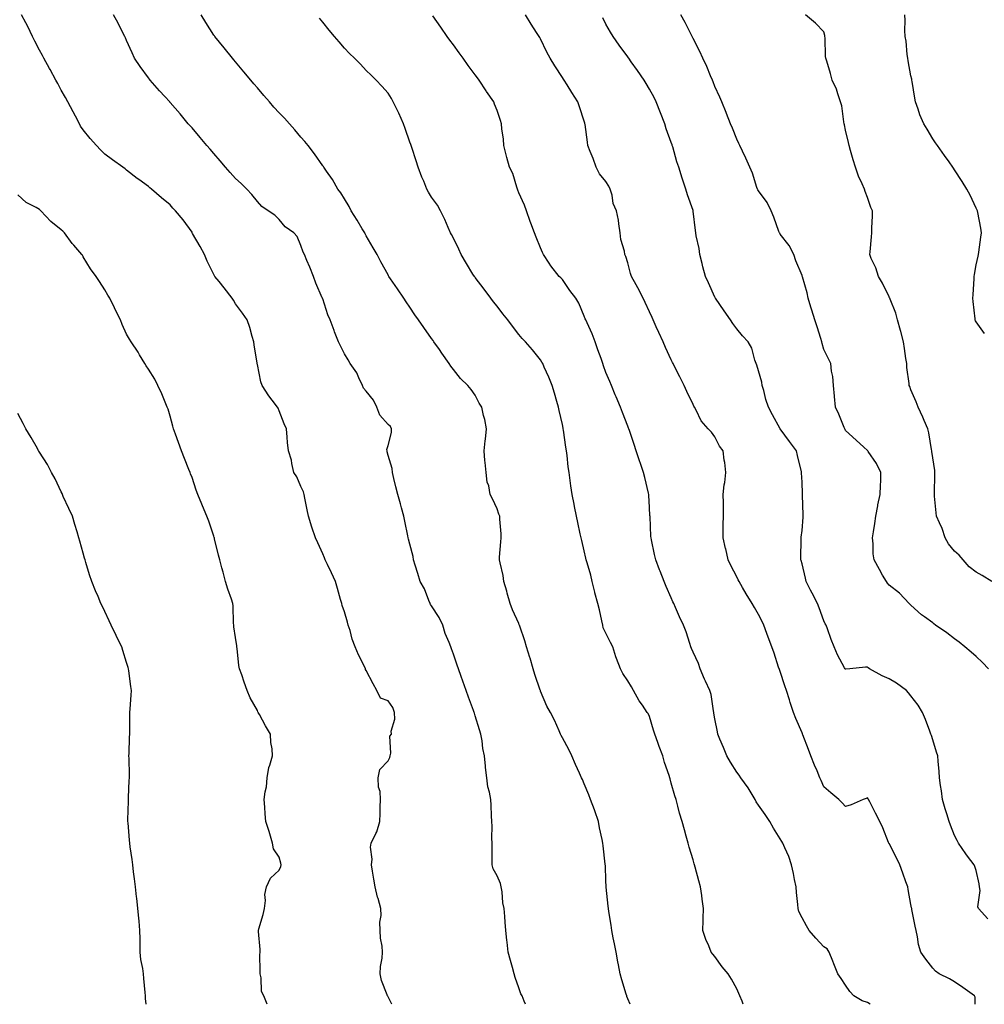
# Model space of a CAD drawing. Units: inches. Extents: x 913043 to 915683, y 7208138 to 7210778.
# Drawn here: x 914459 to 914902, y 7208138 to 7208590 of the extents above; entities that cross this region are included whole.
import ezdxf

# ---------------------------------------------------------------- set-up
doc = ezdxf.new("R2010")
doc.units = ezdxf.units.IN
doc.header["$MEASUREMENT"] = 0
doc.layers.add('Contour_91307208', color=7, linetype='Continuous', true_color=0x6f0feb)

msp = doc.modelspace()

# ---------------------------------------------------------------- linework, layer by layer
at = {"layer": 'Contour_91307208'}
for points in [[(914629.75, 7208138, 3241), (914628.05, 7208141.45, 3241), (914627.89, 7208141.76, 3241), (914627.8, 7208141.92, 3241), (914627.7, 7208142.27, 3241), (914625.04, 7208148.91, 3241), (914624.45, 7208151.92, 3241), (914624.64, 7208155.34, 3241), (914625.29, 7208159.17, 3241), (914625.48, 7208161.92, 3241), (914625.31, 7208164.65, 3241), (914624.52, 7208168.38, 3241), (914624.37, 7208171.92, 3241), (914624.25, 7208175.71, 3241), (914624.92, 7208178.8, 3241), (914624.76, 7208181.92, 3241), (914623.46, 7208186.51, 3241), (914623.25, 7208187.12, 3241), (914622.08, 7208191.92, 3241), (914621.51, 7208195.38, 3241), (914620.94, 7208199.03, 3241), (914620.47, 7208201.92, 3241), (914620.7, 7208204.58, 3241), (914619.93, 7208210.03, 3241), (914620.22, 7208211.92, 3241), (914622.44, 7208216.31, 3241), (914622.92, 7208217.04, 3241), (914624.21, 7208221.92, 3241), (914624.37, 7208225.59, 3241), (914624.49, 7208228.37, 3241), (914624.64, 7208231.92, 3241), (914624.38, 7208235.59, 3241), (914623.71, 7208237.58, 3241), (914623.55, 7208241.92, 3241), (914624.27, 7208245.69, 3241), (914628.05, 7208249.73, 3241), (914628.83, 7208251.14, 3241), (914628.99, 7208251.92, 3241), (914629.36, 7208253.23, 3241), (914628.92, 7208261.04, 3241), (914629.6, 7208261.92, 3241), (914629.45, 7208263.33, 3241), (914631.21, 7208268.76, 3241), (914631.06, 7208271.92, 3241), (914630.3, 7208274.17, 3241), (914628.05, 7208277.27, 3241), (914624.59, 7208278.46, 3241), (914622.95, 7208281.92, 3241), (914621.17, 7208285.05, 3241), (914618.05, 7208291.1, 3241), (914617.75, 7208291.61, 3241), (914617.67, 7208291.92, 3241), (914617.33, 7208292.64, 3241), (914614.5, 7208298.37, 3241), (914612.87, 7208301.92, 3241), (914611.6, 7208305.47, 3241), (914610.57, 7208309.4, 3241), (914609.79, 7208311.92, 3241), (914609.45, 7208313.33, 3241), (914608.05, 7208317.97, 3241), (914607.04, 7208320.9, 3241), (914606.78, 7208321.92, 3241), (914606.27, 7208323.7, 3241), (914604.88, 7208328.74, 3241), (914603.98, 7208331.92, 3241), (914602.02, 7208335.88, 3241), (914600.26, 7208339.71, 3241), (914599.22, 7208341.92, 3241), (914598.87, 7208342.74, 3241), (914598.05, 7208344.58, 3241), (914595.85, 7208349.71, 3241), (914594.76, 7208351.92, 3241), (914593.04, 7208356.9, 3241), (914593.03, 7208356.94, 3241), (914591.48, 7208361.92, 3241), (914590.95, 7208364.81, 3241), (914589.85, 7208370.12, 3241), (914589.51, 7208371.92, 3241), (914589.16, 7208373.03, 3241), (914588.05, 7208375.59, 3241), (914586.14, 7208380.01, 3241), (914584.86, 7208381.92, 3241), (914583.86, 7208386.12, 3241), (914583.65, 7208387.53, 3241), (914582.31, 7208391.92, 3241), (914581.83, 7208395.69, 3241), (914581.78, 7208398.19, 3241), (914581.39, 7208401.92, 3241), (914580.32, 7208404.19, 3241), (914578.05, 7208410.24, 3241), (914577.57, 7208411.43, 3241), (914577.3, 7208411.92, 3241), (914574.9, 7208415.08, 3241), (914573.27, 7208417.13, 3241), (914570.28, 7208421.92, 3241), (914569.69, 7208423.56, 3241), (914568.05, 7208431.51, 3241), (914567.98, 7208431.84, 3241), (914567.96, 7208431.92, 3241), (914567.94, 7208432.04, 3241), (914566.62, 7208440.49, 3241), (914566.37, 7208441.92, 3241), (914565.61, 7208444.36, 3241), (914564.65, 7208448.52, 3241), (914563.35, 7208451.92, 3241), (914561.17, 7208455.05, 3241), (914558.05, 7208459.38, 3241), (914557.09, 7208460.96, 3241), (914556.44, 7208461.92, 3241), (914552.74, 7208466.61, 3241), (914550.46, 7208469.52, 3241), (914548.56, 7208471.92, 3241), (914548.35, 7208472.21, 3241), (914548.05, 7208472.76, 3241), (914545.01, 7208478.87, 3241), (914543.84, 7208481.92, 3241), (914541.81, 7208485.67, 3241), (914538.34, 7208491.63, 3241), (914538.18, 7208491.92, 3241), (914538.12, 7208492, 3241), (914538.05, 7208492.12, 3241), (914533.92, 7208497.8, 3241), (914530.55, 7208501.92, 3241), (914529.32, 7208503.19, 3241), (914528.05, 7208504.69, 3241), (914524.01, 7208507.88, 3241), (914519.52, 7208511.92, 3241), (914518.69, 7208512.56, 3241), (914518.05, 7208513.15, 3241), (914513.7, 7208516.28, 3241), (914512.94, 7208516.8, 3241), (914508.05, 7208520.59, 3241), (914507.31, 7208521.18, 3241), (914506.33, 7208521.92, 3241), (914501.5, 7208525.36, 3241), (914498.05, 7208527.99, 3241), (914496.01, 7208529.89, 3241), (914494.18, 7208531.92, 3241), (914491.27, 7208535.14, 3241), (914488.05, 7208539.09, 3241), (914486.94, 7208540.81, 3241), (914486.4, 7208541.92, 3241), (914484.57, 7208545.4, 3241), (914483.53, 7208547.41, 3241), (914481.08, 7208551.92, 3241), (914480.03, 7208553.91, 3241), (914478.05, 7208557.37, 3241), (914476.52, 7208560.4, 3241), (914475.53, 7208561.92, 3241), (914472.95, 7208566.82, 3241), (914472.66, 7208567.31, 3241), (914470.08, 7208571.92, 3241), (914469.39, 7208573.25, 3241), (914468.05, 7208575.69, 3241), (914465.96, 7208579.83, 3241), (914464.87, 7208581.92, 3241), (914462.64, 7208586.51, 3241), (914461.74, 7208588.23, 3241), (914459.84, 7208591.92, 3241)], [(914691.11, 7208138, 3240), (914690.51, 7208139.46, 3240), (914689.53, 7208141.92, 3240), (914688.99, 7208142.86, 3240), (914688.05, 7208145.59, 3240), (914686.45, 7208150.32, 3240), (914685.96, 7208151.92, 3240), (914685.14, 7208154.83, 3240), (914684.17, 7208158.03, 3240), (914683.14, 7208161.92, 3240), (914682.68, 7208166.55, 3240), (914682.61, 7208167.37, 3240), (914682.16, 7208171.92, 3240), (914681.83, 7208175.71, 3240), (914681.63, 7208178.35, 3240), (914681.33, 7208181.92, 3240), (914680.7, 7208184.58, 3240), (914680.37, 7208189.6, 3240), (914679.95, 7208191.92, 3240), (914679.62, 7208193.48, 3240), (914678.05, 7208196.9, 3240), (914676.29, 7208200.16, 3240), (914675.88, 7208201.92, 3240), (914675.83, 7208204.13, 3240), (914675.87, 7208209.73, 3240), (914675.82, 7208211.92, 3240), (914675.68, 7208214.28, 3240), (914675.89, 7208219.75, 3240), (914675.72, 7208221.92, 3240), (914675.56, 7208224.42, 3240), (914675.42, 7208229.28, 3240), (914675.25, 7208231.92, 3240), (914674.61, 7208235.36, 3240), (914673.91, 7208237.78, 3240), (914673.3, 7208241.92, 3240), (914672.78, 7208246.65, 3240), (914672.74, 7208247.23, 3240), (914672.27, 7208251.92, 3240), (914671.51, 7208255.38, 3240), (914671.19, 7208258.78, 3240), (914670.62, 7208261.92, 3240), (914670.01, 7208263.87, 3240), (914668.05, 7208270.3, 3240), (914667.64, 7208271.51, 3240), (914667.56, 7208271.92, 3240), (914667.27, 7208272.7, 3240), (914664.98, 7208278.85, 3240), (914663.88, 7208281.92, 3240), (914662.36, 7208286.24, 3240), (914661.67, 7208288.29, 3240), (914660.43, 7208291.92, 3240), (914659.77, 7208293.64, 3240), (914658.05, 7208298.56, 3240), (914657.12, 7208301, 3240), (914656.78, 7208301.92, 3240), (914656.08, 7208303.89, 3240), (914654.26, 7208308.13, 3240), (914653.19, 7208311.92, 3240), (914651.57, 7208315.44, 3240), (914648.05, 7208320.83, 3240), (914647.56, 7208321.43, 3240), (914647.3, 7208321.92, 3240), (914646.7, 7208323.27, 3240), (914644.73, 7208328.6, 3240), (914642.83, 7208331.92, 3240), (914641.68, 7208335.55, 3240), (914640.55, 7208339.42, 3240), (914639.79, 7208341.92, 3240), (914639.49, 7208343.35, 3240), (914638.05, 7208349.03, 3240), (914637.46, 7208351.33, 3240), (914637.3, 7208351.92, 3240), (914637.1, 7208352.88, 3240), (914635.76, 7208359.62, 3240), (914635.25, 7208361.92, 3240), (914634.21, 7208365.77, 3240), (914633.68, 7208367.56, 3240), (914632.54, 7208371.92, 3240), (914631.57, 7208375.44, 3240), (914630.74, 7208379.22, 3240), (914630.05, 7208381.92, 3240), (914629.89, 7208383.76, 3240), (914628.05, 7208389.75, 3240), (914627.62, 7208391.49, 3240), (914627.58, 7208391.92, 3240), (914627.55, 7208392.43, 3240), (914628.05, 7208394.36, 3240), (914629.62, 7208400.36, 3240), (914629.66, 7208401.92, 3240), (914629.11, 7208402.99, 3240), (914628.05, 7208403.93, 3240), (914624.3, 7208408.17, 3240), (914622.9, 7208411.92, 3240), (914621.32, 7208415.18, 3240), (914618.05, 7208419.3, 3240), (914616.83, 7208420.69, 3240), (914616.35, 7208421.92, 3240), (914614.67, 7208425.3, 3240), (914613.73, 7208427.6, 3240), (914610.63, 7208431.92, 3240), (914609.71, 7208433.58, 3240), (914608.05, 7208436.37, 3240), (914606.2, 7208440.06, 3240), (914605.23, 7208441.92, 3240), (914603.52, 7208446.45, 3240), (914603.26, 7208447.13, 3240), (914601.41, 7208451.92, 3240), (914600.36, 7208454.22, 3240), (914598.05, 7208461.55, 3240), (914597.95, 7208461.82, 3240), (914597.92, 7208461.92, 3240), (914597.83, 7208462.13, 3240), (914594.95, 7208468.81, 3240), (914593.78, 7208471.92, 3240), (914592.18, 7208476.06, 3240), (914590.8, 7208479.17, 3240), (914589.65, 7208481.92, 3240), (914589.1, 7208482.97, 3240), (914588.05, 7208486.06, 3240), (914586.25, 7208490.12, 3240), (914584.82, 7208491.92, 3240), (914580.77, 7208494.63, 3240), (914578.05, 7208497.97, 3240), (914576.04, 7208499.91, 3240), (914573.05, 7208501.92, 3240), (914570.07, 7208503.95, 3240), (914568.05, 7208506.22, 3240), (914565.53, 7208509.4, 3240), (914563.23, 7208511.92, 3240), (914560.58, 7208514.44, 3240), (914558.05, 7208516.82, 3240), (914555.6, 7208519.48, 3240), (914553.39, 7208521.92, 3240), (914550.99, 7208524.85, 3240), (914548.05, 7208528.19, 3240), (914546.37, 7208530.24, 3240), (914544.9, 7208531.92, 3240), (914541.81, 7208535.67, 3240), (914538.05, 7208539.97, 3240), (914537.15, 7208541.02, 3240), (914536.35, 7208541.92, 3240), (914532.57, 7208546.43, 3240), (914528.05, 7208551.69, 3240), (914527.94, 7208551.8, 3240), (914527.84, 7208551.92, 3240), (914525.61, 7208554.36, 3240), (914523.17, 7208557.04, 3240), (914518.8, 7208561.92, 3240), (914518.48, 7208562.35, 3240), (914518.05, 7208562.97, 3240), (914514.27, 7208568.13, 3240), (914511.71, 7208571.92, 3240), (914510.56, 7208574.44, 3240), (914508.05, 7208580.03, 3240), (914507.48, 7208581.35, 3240), (914507.21, 7208581.92, 3240), (914506.32, 7208583.66, 3240), (914504.16, 7208588.03, 3240), (914501.97, 7208591.92, 3240)], [(914739.12, 7208138, 3239), (914738.05, 7208140.47, 3239), (914737.7, 7208141.57, 3239), (914737.57, 7208141.92, 3239), (914737.37, 7208142.6, 3239), (914735.35, 7208149.22, 3239), (914734.62, 7208151.92, 3239), (914733.79, 7208156.18, 3239), (914733.54, 7208157.41, 3239), (914732.69, 7208161.92, 3239), (914731.94, 7208165.81, 3239), (914731.42, 7208168.56, 3239), (914730.77, 7208171.92, 3239), (914730.43, 7208174.3, 3239), (914729.37, 7208180.59, 3239), (914729.17, 7208181.92, 3239), (914729.09, 7208182.96, 3239), (914728.17, 7208191.8, 3239), (914728.16, 7208191.92, 3239), (914728.15, 7208192.02, 3239), (914728.05, 7208194.69, 3239), (914727.77, 7208201.65, 3239), (914727.76, 7208201.92, 3239), (914727.73, 7208202.23, 3239), (914726.78, 7208210.65, 3239), (914726.66, 7208211.92, 3239), (914726.34, 7208213.64, 3239), (914725.08, 7208218.95, 3239), (914724.59, 7208221.92, 3239), (914722.96, 7208226.82, 3239), (914722.82, 7208227.15, 3239), (914721, 7208231.92, 3239), (914720.19, 7208234.07, 3239), (914718.05, 7208239.15, 3239), (914717.25, 7208241.12, 3239), (914716.87, 7208241.92, 3239), (914715.89, 7208244.09, 3239), (914714.09, 7208247.96, 3239), (914712.37, 7208251.92, 3239), (914711.03, 7208254.91, 3239), (914708.05, 7208260.16, 3239), (914707.48, 7208261.35, 3239), (914707.24, 7208261.92, 3239), (914706.55, 7208263.42, 3239), (914704.44, 7208268.31, 3239), (914702.54, 7208271.92, 3239), (914700.93, 7208274.79, 3239), (914698.05, 7208281.67, 3239), (914697.98, 7208281.86, 3239), (914697.96, 7208281.92, 3239), (914697.91, 7208282.06, 3239), (914695.46, 7208289.32, 3239), (914694.6, 7208291.92, 3239), (914693.24, 7208296.74, 3239), (914693.16, 7208297.04, 3239), (914691.62, 7208301.92, 3239), (914690.8, 7208304.67, 3239), (914688.52, 7208311.45, 3239), (914688.37, 7208311.92, 3239), (914688.27, 7208312.13, 3239), (914688.05, 7208312.6, 3239), (914685.11, 7208318.97, 3239), (914684.02, 7208321.92, 3239), (914682.75, 7208326.63, 3239), (914682.5, 7208327.47, 3239), (914681.25, 7208331.92, 3239), (914680.81, 7208334.67, 3239), (914679.44, 7208340.53, 3239), (914679.19, 7208341.92, 3239), (914679.24, 7208343.11, 3239), (914679.87, 7208350.1, 3239), (914679.93, 7208351.92, 3239), (914679.95, 7208353.81, 3239), (914679.4, 7208360.57, 3239), (914679.41, 7208361.92, 3239), (914678.95, 7208362.82, 3239), (914678.05, 7208365.2, 3239), (914676.03, 7208369.91, 3239), (914674.95, 7208371.92, 3239), (914674.22, 7208375.75, 3239), (914673.59, 7208377.45, 3239), (914673.05, 7208381.92, 3239), (914672.67, 7208386.55, 3239), (914672.53, 7208387.45, 3239), (914672.1, 7208391.92, 3239), (914672.61, 7208396.47, 3239), (914672.74, 7208397.23, 3239), (914673.19, 7208401.92, 3239), (914672.39, 7208406.26, 3239), (914671.87, 7208408.09, 3239), (914671.05, 7208411.92, 3239), (914669.93, 7208413.8, 3239), (914668.05, 7208417.35, 3239), (914666.22, 7208420.08, 3239), (914664.59, 7208421.92, 3239), (914661.23, 7208425.1, 3239), (914658.05, 7208429.15, 3239), (914656.88, 7208430.75, 3239), (914656.1, 7208431.92, 3239), (914652.78, 7208436.65, 3239), (914651.58, 7208438.4, 3239), (914649.12, 7208441.92, 3239), (914648.68, 7208442.55, 3239), (914648.05, 7208443.46, 3239), (914644.51, 7208448.38, 3239), (914642.02, 7208451.92, 3239), (914640.37, 7208454.24, 3239), (914638.05, 7208457.76, 3239), (914636.37, 7208460.24, 3239), (914635.24, 7208461.92, 3239), (914632.31, 7208466.18, 3239), (914629.23, 7208470.75, 3239), (914628.43, 7208471.92, 3239), (914628.28, 7208472.15, 3239), (914628.05, 7208472.55, 3239), (914624.77, 7208478.64, 3239), (914622.98, 7208481.92, 3239), (914621.13, 7208484.99, 3239), (914618.05, 7208490.49, 3239), (914617.58, 7208491.45, 3239), (914617.34, 7208491.92, 3239), (914616.23, 7208493.74, 3239), (914613.87, 7208497.74, 3239), (914611.09, 7208501.92, 3239), (914610.14, 7208504.01, 3239), (914608.05, 7208507.47, 3239), (914606.34, 7208510.22, 3239), (914605.01, 7208511.92, 3239), (914602.54, 7208516.41, 3239), (914599.82, 7208520.16, 3239), (914598.6, 7208521.92, 3239), (914598.37, 7208522.25, 3239), (914598.05, 7208522.66, 3239), (914594.22, 7208528.09, 3239), (914591.35, 7208531.92, 3239), (914589.89, 7208533.76, 3239), (914588.05, 7208535.79, 3239), (914585.25, 7208539.11, 3239), (914582.85, 7208541.92, 3239), (914580.55, 7208544.42, 3239), (914578.05, 7208546.96, 3239), (914575.68, 7208549.54, 3239), (914573.56, 7208551.92, 3239), (914571.02, 7208554.89, 3239), (914568.05, 7208558.35, 3239), (914566.41, 7208560.28, 3239), (914564.98, 7208561.92, 3239), (914561.85, 7208565.71, 3239), (914558.05, 7208570.24, 3239), (914557.29, 7208571.16, 3239), (914556.64, 7208571.92, 3239), (914552.83, 7208576.69, 3239), (914550.62, 7208579.34, 3239), (914548.49, 7208581.92, 3239), (914548.31, 7208582.17, 3239), (914548.05, 7208582.55, 3239), (914544.43, 7208588.31, 3239), (914542.24, 7208591.92, 3239)], [(914849.33, 7208138, 3237), (914848.05, 7208138.83, 3237), (914845.67, 7208139.54, 3237), (914841.88, 7208141.92, 3237), (914839.93, 7208143.81, 3237), (914838.05, 7208146.78, 3237), (914835.96, 7208149.83, 3237), (914834.53, 7208151.92, 3237), (914832.71, 7208156.59, 3237), (914832.24, 7208157.72, 3237), (914830.57, 7208161.92, 3237), (914829.52, 7208163.38, 3237), (914828.05, 7208164.38, 3237), (914824.42, 7208168.29, 3237), (914821.27, 7208171.92, 3237), (914820.1, 7208173.97, 3237), (914818.05, 7208177.68, 3237), (914816.64, 7208180.51, 3237), (914816.28, 7208181.92, 3237), (914816.2, 7208183.78, 3237), (914815.47, 7208189.34, 3237), (914815.37, 7208191.92, 3237), (914814.65, 7208195.32, 3237), (914814.12, 7208197.99, 3237), (914813.25, 7208201.92, 3237), (914811.93, 7208205.79, 3237), (914810.12, 7208209.85, 3237), (914809.29, 7208211.92, 3237), (914808.85, 7208212.72, 3237), (914808.05, 7208213.97, 3237), (914804.89, 7208218.76, 3237), (914803.22, 7208221.92, 3237), (914801.12, 7208224.99, 3237), (914798.05, 7208229.3, 3237), (914797.05, 7208230.92, 3237), (914796.51, 7208231.92, 3237), (914794.23, 7208235.75, 3237), (914793.38, 7208237.25, 3237), (914790.03, 7208241.92, 3237), (914789.23, 7208243.09, 3237), (914788.05, 7208244.46, 3237), (914785.17, 7208249.03, 3237), (914783.6, 7208251.92, 3237), (914781.99, 7208255.87, 3237), (914780.33, 7208259.65, 3237), (914779.36, 7208261.92, 3237), (914779.18, 7208263.05, 3237), (914778.05, 7208268.91, 3237), (914777.62, 7208271.49, 3237), (914777.52, 7208271.92, 3237), (914777.37, 7208272.6, 3237), (914776.27, 7208280.14, 3237), (914775.79, 7208281.92, 3237), (914773.81, 7208286.16, 3237), (914773.3, 7208287.17, 3237), (914771.36, 7208291.92, 3237), (914770.48, 7208294.34, 3237), (914768.05, 7208299.56, 3237), (914767.31, 7208301.18, 3237), (914767.07, 7208301.92, 3237), (914766.53, 7208303.44, 3237), (914764.93, 7208308.81, 3237), (914763.6, 7208311.92, 3237), (914761.84, 7208315.71, 3237), (914760.02, 7208319.95, 3237), (914759.15, 7208321.92, 3237), (914758.79, 7208322.66, 3237), (914758.05, 7208324.44, 3237), (914755.73, 7208329.6, 3237), (914754.76, 7208331.92, 3237), (914752.86, 7208336.72, 3237), (914752.66, 7208337.31, 3237), (914750.96, 7208341.92, 3237), (914750.4, 7208344.26, 3237), (914748.93, 7208351.04, 3237), (914748.73, 7208351.92, 3237), (914748.7, 7208352.58, 3237), (914748.28, 7208361.69, 3237), (914748.27, 7208361.92, 3237), (914748.26, 7208362.13, 3237), (914748.05, 7208365.83, 3237), (914747.71, 7208371.57, 3237), (914747.68, 7208371.92, 3237), (914747.56, 7208372.41, 3237), (914745.83, 7208379.69, 3237), (914745.26, 7208381.92, 3237), (914743.88, 7208386.1, 3237), (914743.46, 7208387.33, 3237), (914741.95, 7208391.92, 3237), (914740.95, 7208394.81, 3237), (914738.83, 7208401.14, 3237), (914738.56, 7208401.92, 3237), (914738.43, 7208402.29, 3237), (914738.05, 7208403.23, 3237), (914735.63, 7208409.5, 3237), (914734.75, 7208411.92, 3237), (914732.75, 7208416.63, 3237), (914732.33, 7208417.64, 3237), (914730.55, 7208421.92, 3237), (914729.79, 7208423.66, 3237), (914728.05, 7208427.84, 3237), (914726.97, 7208430.85, 3237), (914726.59, 7208431.92, 3237), (914725.81, 7208434.17, 3237), (914724.36, 7208438.23, 3237), (914723.11, 7208441.92, 3237), (914721.66, 7208445.53, 3237), (914719.37, 7208450.59, 3237), (914718.8, 7208451.92, 3237), (914718.56, 7208452.43, 3237), (914718.05, 7208453.64, 3237), (914715.66, 7208459.54, 3237), (914714.21, 7208461.92, 3237), (914711.48, 7208465.36, 3237), (914708.05, 7208470.47, 3237), (914707.37, 7208471.24, 3237), (914706.65, 7208471.92, 3237), (914702.82, 7208476.69, 3237), (914701.98, 7208477.99, 3237), (914699.34, 7208481.92, 3237), (914698.97, 7208482.84, 3237), (914698.05, 7208485.05, 3237), (914696.05, 7208489.93, 3237), (914695.27, 7208491.92, 3237), (914693.59, 7208496.37, 3237), (914693.28, 7208497.15, 3237), (914691.64, 7208501.92, 3237), (914690.65, 7208504.52, 3237), (914688.05, 7208510.24, 3237), (914687.59, 7208511.45, 3237), (914687.46, 7208511.92, 3237), (914687.09, 7208512.88, 3237), (914685.26, 7208519.13, 3237), (914683.78, 7208521.92, 3237), (914682.61, 7208526.47, 3237), (914682.3, 7208527.66, 3237), (914681.2, 7208531.92, 3237), (914680.99, 7208534.87, 3237), (914680.32, 7208539.65, 3237), (914680.13, 7208541.92, 3237), (914679.6, 7208543.46, 3237), (914678.05, 7208547.96, 3237), (914676.96, 7208550.83, 3237), (914676.54, 7208551.92, 3237), (914673.19, 7208556.78, 3237), (914673.07, 7208556.94, 3237), (914669.91, 7208561.92, 3237), (914669.09, 7208562.96, 3237), (914668.05, 7208564.32, 3237), (914664.74, 7208568.6, 3237), (914662.45, 7208571.92, 3237), (914660.61, 7208574.48, 3237), (914658.05, 7208578.05, 3237), (914656.41, 7208580.28, 3237), (914655.23, 7208581.92, 3237), (914652.3, 7208586.18, 3237), (914648.57, 7208591.41, 3237)], [(914897.57, 7208138, 3236), (914897.46, 7208141.33, 3236), (914897.28, 7208141.92, 3236), (914891.88, 7208145.75, 3236), (914888.05, 7208148.25, 3236), (914885.76, 7208149.63, 3236), (914880.96, 7208151.92, 3236), (914879.29, 7208153.15, 3236), (914878.05, 7208154.63, 3236), (914874.82, 7208158.68, 3236), (914872.52, 7208161.92, 3236), (914871.53, 7208165.4, 3236), (914871.07, 7208168.91, 3236), (914870.39, 7208171.92, 3236), (914869.96, 7208173.83, 3236), (914868.48, 7208181.49, 3236), (914868.39, 7208181.92, 3236), (914868.34, 7208182.21, 3236), (914868.05, 7208183.81, 3236), (914866.76, 7208190.63, 3236), (914866.61, 7208191.92, 3236), (914865.77, 7208194.21, 3236), (914864.36, 7208198.23, 3236), (914862.89, 7208201.92, 3236), (914861.35, 7208205.22, 3236), (914858.05, 7208211.69, 3236), (914857.95, 7208211.82, 3236), (914857.87, 7208211.92, 3236), (914857.75, 7208212.21, 3236), (914855.08, 7208218.95, 3236), (914853.77, 7208221.92, 3236), (914851.81, 7208225.67, 3236), (914849.1, 7208230.87, 3236), (914848.55, 7208231.92, 3236), (914848.35, 7208232.21, 3236), (914848.05, 7208232.64, 3236), (914847.55, 7208232.43, 3236), (914846.14, 7208231.92, 3236), (914840.53, 7208229.44, 3236), (914838.05, 7208228.74, 3236), (914836.53, 7208230.4, 3236), (914834.9, 7208231.92, 3236), (914831.2, 7208235.06, 3236), (914828.05, 7208237.68, 3236), (914826.8, 7208240.67, 3236), (914826.26, 7208241.92, 3236), (914824.95, 7208245.03, 3236), (914823.76, 7208247.64, 3236), (914822.13, 7208251.92, 3236), (914821.06, 7208254.93, 3236), (914818.41, 7208261.57, 3236), (914818.27, 7208261.92, 3236), (914818.22, 7208262.1, 3236), (914818.05, 7208262.56, 3236), (914815.16, 7208269.03, 3236), (914814.21, 7208271.92, 3236), (914812.61, 7208276.47, 3236), (914812.25, 7208277.72, 3236), (914810.91, 7208281.92, 3236), (914810.17, 7208284.05, 3236), (914808.05, 7208290.65, 3236), (914807.68, 7208291.55, 3236), (914807.3, 7208292.66, 3236), (914805.22, 7208299.09, 3236), (914804.21, 7208301.92, 3236), (914802.5, 7208306.37, 3236), (914801.92, 7208308.05, 3236), (914800.51, 7208311.92, 3236), (914799.69, 7208313.56, 3236), (914798.05, 7208316.84, 3236), (914796.17, 7208320.03, 3236), (914795.13, 7208321.92, 3236), (914792.43, 7208326.3, 3236), (914790.7, 7208329.26, 3236), (914789.13, 7208331.92, 3236), (914788.77, 7208332.64, 3236), (914788.05, 7208334.07, 3236), (914785.38, 7208339.24, 3236), (914784.12, 7208341.92, 3236), (914783, 7208346.86, 3236), (914782.96, 7208347.02, 3236), (914781.78, 7208351.92, 3236), (914781.92, 7208355.79, 3236), (914781.9, 7208358.07, 3236), (914782.05, 7208361.92, 3236), (914781.95, 7208365.83, 3236), (914781.99, 7208367.97, 3236), (914781.89, 7208371.92, 3236), (914782.37, 7208376.24, 3236), (914782.63, 7208377.35, 3236), (914783, 7208381.92, 3236), (914782.63, 7208386.51, 3236), (914782.38, 7208387.58, 3236), (914781.92, 7208391.92, 3236), (914780.22, 7208394.09, 3236), (914778.05, 7208398.27, 3236), (914776.54, 7208400.42, 3236), (914775.02, 7208401.92, 3236), (914771.76, 7208405.63, 3236), (914769.39, 7208410.57, 3236), (914768.63, 7208411.92, 3236), (914768.46, 7208412.33, 3236), (914768.05, 7208413.11, 3236), (914765.18, 7208419.05, 3236), (914763.89, 7208421.92, 3236), (914762.02, 7208425.88, 3236), (914759.66, 7208430.3, 3236), (914758.84, 7208431.92, 3236), (914758.58, 7208432.45, 3236), (914758.05, 7208433.6, 3236), (914755.46, 7208439.34, 3236), (914754.3, 7208441.92, 3236), (914752.35, 7208446.22, 3236), (914751.17, 7208448.8, 3236), (914749.74, 7208451.92, 3236), (914749.21, 7208453.09, 3236), (914748.05, 7208455.61, 3236), (914746.06, 7208459.93, 3236), (914745.13, 7208461.92, 3236), (914742.75, 7208466.63, 3236), (914741.99, 7208467.97, 3236), (914739.84, 7208471.92, 3236), (914739.36, 7208473.23, 3236), (914738.05, 7208478.17, 3236), (914737.14, 7208481, 3236), (914736.75, 7208481.92, 3236), (914736.52, 7208483.44, 3236), (914734.94, 7208488.81, 3236), (914734.62, 7208491.92, 3236), (914733.91, 7208496.06, 3236), (914733.82, 7208497.68, 3236), (914732.86, 7208501.92, 3236), (914731.43, 7208505.3, 3236), (914730.84, 7208509.13, 3236), (914730.03, 7208511.92, 3236), (914729.43, 7208513.31, 3236), (914728.05, 7208515.47, 3236), (914725.1, 7208518.97, 3236), (914723.49, 7208521.92, 3236), (914722.11, 7208525.98, 3236), (914720.82, 7208529.15, 3236), (914719.78, 7208531.92, 3236), (914719.57, 7208533.44, 3236), (914718.46, 7208541.51, 3236), (914718.41, 7208541.92, 3236), (914718.32, 7208542.19, 3236), (914718.05, 7208543.03, 3236), (914715.84, 7208549.71, 3236), (914715.11, 7208551.92, 3236), (914712.41, 7208556.28, 3236), (914710.27, 7208559.69, 3236), (914708.89, 7208561.92, 3236), (914708.55, 7208562.41, 3236), (914708.05, 7208563.17, 3236), (914704.63, 7208568.5, 3236), (914702.43, 7208571.92, 3236), (914700.85, 7208574.73, 3236), (914698.05, 7208580.92, 3236), (914697.68, 7208581.55, 3236), (914697.4, 7208581.92, 3236), (914696.17, 7208583.8, 3236), (914693.67, 7208587.55, 3236), (914691.05, 7208591.92, 3236)], [(914903.7, 7208291.92, 3234), (914900.85, 7208294.73, 3234), (914898.05, 7208297.49, 3234), (914895.69, 7208299.56, 3234), (914892.8, 7208301.92, 3234), (914890.17, 7208304.05, 3234), (914888.05, 7208305.69, 3234), (914884.51, 7208308.38, 3234), (914879.38, 7208311.92, 3234), (914878.59, 7208312.45, 3234), (914878.05, 7208312.94, 3234), (914874.23, 7208315.75, 3234), (914872.85, 7208316.72, 3234), (914868.05, 7208321.06, 3234), (914867.6, 7208321.47, 3234), (914867.22, 7208321.92, 3234), (914862.77, 7208326.65, 3234), (914858.05, 7208330.2, 3234), (914857.27, 7208331.14, 3234), (914856.75, 7208331.92, 3234), (914855.05, 7208334.91, 3234), (914853.58, 7208337.45, 3234), (914851.22, 7208341.92, 3234), (914850.77, 7208344.63, 3234), (914850.73, 7208349.24, 3234), (914850.39, 7208351.92, 3234), (914850.78, 7208354.65, 3234), (914851.45, 7208358.52, 3234), (914851.91, 7208361.92, 3234), (914852.82, 7208366.69, 3234), (914852.88, 7208367.1, 3234), (914853.95, 7208371.92, 3234), (914854.01, 7208375.96, 3234), (914854.2, 7208378.07, 3234), (914854.27, 7208381.92, 3234), (914852.25, 7208386.12, 3234), (914848.43, 7208391.53, 3234), (914848.18, 7208391.92, 3234), (914848.12, 7208392, 3234), (914848.05, 7208392.06, 3234), (914846.38, 7208393.58, 3234), (914842.9, 7208396.76, 3234), (914838.05, 7208401.28, 3234), (914837.79, 7208401.67, 3234), (914837.64, 7208401.92, 3234), (914837.34, 7208402.62, 3234), (914834.88, 7208408.76, 3234), (914833.46, 7208411.92, 3234), (914832.99, 7208416.86, 3234), (914832.96, 7208417.02, 3234), (914832.42, 7208421.92, 3234), (914832.14, 7208426, 3234), (914831.6, 7208428.37, 3234), (914831.26, 7208431.92, 3234), (914830.17, 7208434.05, 3234), (914828.05, 7208438.42, 3234), (914827.22, 7208441.08, 3234), (914827.08, 7208441.92, 3234), (914826.61, 7208443.35, 3234), (914824.96, 7208448.83, 3234), (914823.9, 7208451.92, 3234), (914822.56, 7208456.43, 3234), (914822.15, 7208457.82, 3234), (914820.94, 7208461.92, 3234), (914820.45, 7208464.32, 3234), (914818.21, 7208471.76, 3234), (914818.15, 7208472.02, 3234), (914818.05, 7208472.31, 3234), (914815.14, 7208479.01, 3234), (914814.25, 7208481.92, 3234), (914812.15, 7208486.02, 3234), (914808.05, 7208491.26, 3234), (914807.8, 7208491.67, 3234), (914807.7, 7208491.92, 3234), (914807.47, 7208492.49, 3234), (914805.12, 7208498.99, 3234), (914803.88, 7208501.92, 3234), (914801.98, 7208505.85, 3234), (914798.05, 7208511.1, 3234), (914797.76, 7208511.63, 3234), (914797.63, 7208511.92, 3234), (914797.36, 7208512.6, 3234), (914795.39, 7208519.26, 3234), (914794.04, 7208521.92, 3234), (914792.2, 7208526.08, 3234), (914790.67, 7208529.3, 3234), (914789.47, 7208531.92, 3234), (914789.03, 7208532.9, 3234), (914788.05, 7208534.79, 3234), (914786.06, 7208539.93, 3234), (914785.25, 7208541.92, 3234), (914783.41, 7208546.57, 3234), (914783.21, 7208547.08, 3234), (914781.17, 7208551.92, 3234), (914780.28, 7208554.15, 3234), (914778.05, 7208558.99, 3234), (914777.22, 7208561.1, 3234), (914776.88, 7208561.92, 3234), (914776.02, 7208563.95, 3234), (914774.34, 7208568.21, 3234), (914772.58, 7208571.92, 3234), (914771.19, 7208575.06, 3234), (914768.05, 7208581.08, 3234), (914767.77, 7208581.63, 3234), (914767.59, 7208581.92, 3234), (914767.1, 7208582.88, 3234), (914764.45, 7208588.33, 3234), (914762.38, 7208591.92, 3234)], [(914905.22, 7208331.92, 3233), (914900.75, 7208334.62, 3233), (914898.05, 7208336.2, 3233), (914894.78, 7208338.64, 3233), (914891.98, 7208341.92, 3233), (914890.12, 7208343.99, 3233), (914888.05, 7208345.87, 3233), (914885.34, 7208349.21, 3233), (914883.82, 7208351.92, 3233), (914882.41, 7208356.28, 3233), (914881.1, 7208358.87, 3233), (914879.79, 7208361.92, 3233), (914879.62, 7208363.48, 3233), (914878.9, 7208371.06, 3233), (914878.81, 7208371.92, 3233), (914878.81, 7208372.68, 3233), (914879.08, 7208380.88, 3233), (914879.08, 7208381.92, 3233), (914879, 7208382.88, 3233), (914878.05, 7208388.6, 3233), (914877.7, 7208391.57, 3233), (914877.67, 7208391.92, 3233), (914877.55, 7208392.43, 3233), (914876.31, 7208400.18, 3233), (914875.8, 7208401.92, 3233), (914874.15, 7208405.81, 3233), (914873.53, 7208407.39, 3233), (914871.41, 7208411.92, 3233), (914870.51, 7208414.38, 3233), (914868.05, 7208419.83, 3233), (914867.46, 7208421.33, 3233), (914867.28, 7208421.92, 3233), (914867.22, 7208422.74, 3233), (914866.19, 7208430.06, 3233), (914866.08, 7208431.92, 3233), (914865.76, 7208434.21, 3233), (914865.02, 7208438.89, 3233), (914864.61, 7208441.92, 3233), (914863.33, 7208446.63, 3233), (914863.22, 7208447.1, 3233), (914861.85, 7208451.92, 3233), (914861.08, 7208454.95, 3233), (914858.45, 7208461.51, 3233), (914858.32, 7208461.92, 3233), (914858.26, 7208462.13, 3233), (914858.05, 7208462.58, 3233), (914854.92, 7208468.8, 3233), (914853.17, 7208471.92, 3233), (914851.89, 7208475.77, 3233), (914849.86, 7208480.1, 3233), (914849.11, 7208481.92, 3233), (914849.26, 7208483.13, 3233), (914849.89, 7208490.08, 3233), (914850.11, 7208491.92, 3233), (914850.14, 7208494.01, 3233), (914850.34, 7208499.63, 3233), (914850.36, 7208501.92, 3233), (914849.66, 7208503.52, 3233), (914848.05, 7208508.05, 3233), (914847.02, 7208510.9, 3233), (914846.7, 7208511.92, 3233), (914845.69, 7208514.28, 3233), (914843.95, 7208517.82, 3233), (914842.57, 7208521.92, 3233), (914841.46, 7208525.34, 3233), (914840.33, 7208529.65, 3233), (914839.65, 7208531.92, 3233), (914839.4, 7208533.27, 3233), (914838.05, 7208538.97, 3233), (914837.55, 7208541.41, 3233), (914837.41, 7208541.92, 3233), (914837.19, 7208542.78, 3233), (914836.29, 7208550.16, 3233), (914835.68, 7208551.92, 3233), (914834.41, 7208555.57, 3233), (914833.86, 7208557.72, 3233), (914831.89, 7208561.92, 3233), (914831.08, 7208564.95, 3233), (914829.41, 7208570.55, 3233), (914829.02, 7208571.92, 3233), (914828.85, 7208572.72, 3233), (914828.69, 7208581.28, 3233), (914828.59, 7208581.92, 3233), (914828.47, 7208582.33, 3233), (914828.05, 7208584.15, 3233), (914824.2, 7208588.07, 3233), (914819.71, 7208591.92, 3233)], [(914901.8, 7208445.67, 3232), (914898.05, 7208451, 3232), (914897.71, 7208451.57, 3232), (914897.55, 7208451.92, 3232), (914897.51, 7208452.47, 3232), (914896.55, 7208460.42, 3232), (914896.44, 7208461.92, 3232), (914896.59, 7208463.38, 3232), (914897.01, 7208470.87, 3232), (914897.1, 7208471.92, 3232), (914897.21, 7208472.76, 3232), (914898.05, 7208477.21, 3232), (914898.87, 7208481.1, 3232), (914899, 7208481.92, 3232), (914899.17, 7208483.05, 3232), (914900.14, 7208489.83, 3232), (914900.47, 7208491.92, 3232), (914900.14, 7208494.01, 3232), (914898.71, 7208501.26, 3232), (914898.6, 7208501.92, 3232), (914898.45, 7208502.31, 3232), (914898.05, 7208503.21, 3232), (914895.25, 7208509.13, 3232), (914893.71, 7208511.92, 3232), (914891.59, 7208515.46, 3232), (914888.05, 7208520.81, 3232), (914887.61, 7208521.47, 3232), (914887.3, 7208521.92, 3232), (914885.59, 7208524.38, 3232), (914883.52, 7208527.39, 3232), (914880.3, 7208531.92, 3232), (914879.36, 7208533.23, 3232), (914878.05, 7208535.06, 3232), (914875.5, 7208539.36, 3232), (914873.93, 7208541.92, 3232), (914872.12, 7208545.98, 3232), (914871.36, 7208548.62, 3232), (914870.18, 7208551.92, 3232), (914869.81, 7208553.68, 3232), (914868.63, 7208561.33, 3232), (914868.52, 7208561.92, 3232), (914868.46, 7208562.33, 3232), (914868.05, 7208563.93, 3232), (914866.84, 7208570.71, 3232), (914866.59, 7208571.92, 3232), (914866.26, 7208573.72, 3232), (914865.87, 7208579.75, 3232), (914865.35, 7208581.92, 3232), (914865.29, 7208584.69, 3232), (914865.34, 7208589.21, 3232), (914865.27, 7208591.92, 3232)], [(914791, 7208138, 3238), (914790.52, 7208139.44, 3238), (914789.51, 7208141.92, 3238), (914789.08, 7208142.96, 3238), (914788.05, 7208145.06, 3238), (914785.65, 7208149.52, 3238), (914784.13, 7208151.92, 3238), (914781.38, 7208155.26, 3238), (914778.05, 7208159.89, 3238), (914777.11, 7208160.98, 3238), (914776.37, 7208161.92, 3238), (914775.22, 7208164.75, 3238), (914773.83, 7208167.7, 3238), (914772.46, 7208171.92, 3238), (914772.65, 7208176.51, 3238), (914772.64, 7208177.33, 3238), (914772.83, 7208181.92, 3238), (914772.28, 7208186.16, 3238), (914772.01, 7208187.96, 3238), (914771.48, 7208191.92, 3238), (914770.71, 7208194.58, 3238), (914769.04, 7208200.92, 3238), (914768.77, 7208201.92, 3238), (914768.6, 7208202.47, 3238), (914768.05, 7208204.21, 3238), (914766.28, 7208210.14, 3238), (914765.76, 7208211.92, 3238), (914764.9, 7208215.06, 3238), (914764.11, 7208217.99, 3238), (914763.04, 7208221.92, 3238), (914761.84, 7208225.71, 3238), (914761.1, 7208228.87, 3238), (914760.24, 7208231.92, 3238), (914759.7, 7208233.56, 3238), (914758.05, 7208239.5, 3238), (914757.48, 7208241.35, 3238), (914757.33, 7208241.92, 3238), (914757.01, 7208242.96, 3238), (914754.99, 7208248.85, 3238), (914754.14, 7208251.92, 3238), (914752.45, 7208256.33, 3238), (914751.87, 7208258.09, 3238), (914750.53, 7208261.92, 3238), (914749.85, 7208263.72, 3238), (914748.05, 7208269.99, 3238), (914747.46, 7208271.33, 3238), (914747.02, 7208271.92, 3238), (914744.8, 7208275.18, 3238), (914743.34, 7208277.21, 3238), (914740.65, 7208281.92, 3238), (914739.81, 7208283.68, 3238), (914738.05, 7208286.39, 3238), (914735.87, 7208289.75, 3238), (914734.66, 7208291.92, 3238), (914732.82, 7208296.69, 3238), (914732.65, 7208297.31, 3238), (914731.18, 7208301.92, 3238), (914730.16, 7208304.03, 3238), (914728.05, 7208308.27, 3238), (914726.81, 7208310.69, 3238), (914726.55, 7208311.92, 3238), (914726.1, 7208313.87, 3238), (914725.1, 7208318.97, 3238), (914724.34, 7208321.92, 3238), (914722.93, 7208326.8, 3238), (914722.9, 7208327.08, 3238), (914721.8, 7208331.92, 3238), (914721.05, 7208334.91, 3238), (914719.39, 7208340.57, 3238), (914719.03, 7208341.92, 3238), (914718.86, 7208342.72, 3238), (914718.05, 7208346, 3238), (914716.91, 7208350.79, 3238), (914716.6, 7208351.92, 3238), (914716.2, 7208353.76, 3238), (914715.13, 7208358.99, 3238), (914714.48, 7208361.92, 3238), (914713.66, 7208366.31, 3238), (914713.48, 7208367.35, 3238), (914712.59, 7208371.92, 3238), (914711.96, 7208375.83, 3238), (914711.66, 7208378.31, 3238), (914711.12, 7208381.92, 3238), (914710.7, 7208384.58, 3238), (914710.23, 7208389.73, 3238), (914709.92, 7208391.92, 3238), (914709.65, 7208393.52, 3238), (914708.54, 7208401.43, 3238), (914708.46, 7208401.92, 3238), (914708.39, 7208402.25, 3238), (914708.05, 7208403.95, 3238), (914706.57, 7208410.44, 3238), (914706.26, 7208411.92, 3238), (914705.51, 7208414.46, 3238), (914704.4, 7208418.27, 3238), (914703.33, 7208421.92, 3238), (914701.85, 7208425.73, 3238), (914699.76, 7208430.2, 3238), (914699.02, 7208431.92, 3238), (914698.69, 7208432.56, 3238), (914698.05, 7208433.66, 3238), (914694.35, 7208438.21, 3238), (914691.11, 7208441.92, 3238), (914689.62, 7208443.48, 3238), (914688.05, 7208445.3, 3238), (914685.13, 7208449.01, 3238), (914682.97, 7208451.92, 3238), (914680.79, 7208454.65, 3238), (914678.05, 7208458.21, 3238), (914676.42, 7208460.3, 3238), (914675.18, 7208461.92, 3238), (914672.08, 7208465.96, 3238), (914668.05, 7208471.37, 3238), (914667.82, 7208471.69, 3238), (914667.65, 7208471.92, 3238), (914667.02, 7208472.96, 3238), (914663.99, 7208477.86, 3238), (914661.55, 7208481.92, 3238), (914660.56, 7208484.44, 3238), (914658.05, 7208489.46, 3238), (914657.23, 7208491.1, 3238), (914656.77, 7208491.92, 3238), (914655.7, 7208494.26, 3238), (914654.1, 7208497.97, 3238), (914652.16, 7208501.92, 3238), (914650.74, 7208504.6, 3238), (914648.05, 7208508.21, 3238), (914646.65, 7208510.51, 3238), (914645.91, 7208511.92, 3238), (914644.42, 7208515.55, 3238), (914643.61, 7208517.47, 3238), (914641.84, 7208521.92, 3238), (914640.97, 7208524.83, 3238), (914638.92, 7208531.06, 3238), (914638.65, 7208531.92, 3238), (914638.49, 7208532.35, 3238), (914638.05, 7208533.5, 3238), (914635.89, 7208539.75, 3238), (914635.06, 7208541.92, 3238), (914632.92, 7208546.78, 3238), (914632.63, 7208547.33, 3238), (914630.38, 7208551.92, 3238), (914629.57, 7208553.44, 3238), (914628.05, 7208555.87, 3238), (914625.25, 7208559.11, 3238), (914622.54, 7208561.92, 3238), (914620.32, 7208564.19, 3238), (914618.05, 7208566.37, 3238), (914615.36, 7208569.22, 3238), (914612.59, 7208571.92, 3238), (914610.32, 7208574.19, 3238), (914608.05, 7208576.59, 3238), (914605.66, 7208579.54, 3238), (914603.49, 7208581.92, 3238), (914601.04, 7208584.91, 3238), (914598.05, 7208588.56, 3238), (914596.54, 7208590.4, 3238)], [(914903.32, 7208177.19, 3235), (914899.05, 7208181.92, 3235), (914898.81, 7208182.68, 3235), (914899.74, 7208190.22, 3235), (914899.48, 7208191.92, 3235), (914899.34, 7208193.21, 3235), (914898.05, 7208199.42, 3235), (914897.41, 7208201.28, 3235), (914897.09, 7208201.92, 3235), (914894.03, 7208205.94, 3235), (914893.17, 7208207.04, 3235), (914889.93, 7208211.92, 3235), (914889.21, 7208213.07, 3235), (914888.05, 7208215.46, 3235), (914886.24, 7208220.1, 3235), (914885.64, 7208221.92, 3235), (914884.52, 7208225.44, 3235), (914883.81, 7208227.68, 3235), (914882.5, 7208231.92, 3235), (914882.06, 7208235.92, 3235), (914881.55, 7208238.42, 3235), (914881.1, 7208241.92, 3235), (914880.92, 7208244.79, 3235), (914880.47, 7208249.5, 3235), (914880.31, 7208251.92, 3235), (914879.82, 7208253.7, 3235), (914878.05, 7208259.3, 3235), (914877.43, 7208261.3, 3235), (914877.23, 7208261.92, 3235), (914876.69, 7208263.29, 3235), (914874.72, 7208268.6, 3235), (914873.27, 7208271.92, 3235), (914871.31, 7208275.18, 3235), (914868.05, 7208279.46, 3235), (914866.97, 7208280.85, 3235), (914866.01, 7208281.92, 3235), (914861.36, 7208285.24, 3235), (914858.05, 7208287.35, 3235), (914854.8, 7208288.68, 3235), (914849.09, 7208291.92, 3235), (914848.43, 7208292.29, 3235), (914848.05, 7208292.58, 3235), (914847.24, 7208292.72, 3235), (914840.05, 7208291.92, 3235), (914838.23, 7208291.74, 3235), (914838.05, 7208291.69, 3235), (914837.93, 7208291.8, 3235), (914837.84, 7208291.92, 3235), (914837.62, 7208292.35, 3235), (914834.37, 7208298.25, 3235), (914832.86, 7208301.92, 3235), (914831.49, 7208305.36, 3235), (914829.71, 7208310.26, 3235), (914829.09, 7208311.92, 3235), (914828.72, 7208312.58, 3235), (914828.05, 7208313.91, 3235), (914825.99, 7208319.85, 3235), (914825.09, 7208321.92, 3235), (914822.65, 7208326.53, 3235), (914821.93, 7208328.03, 3235), (914820, 7208331.92, 3235), (914819.67, 7208333.54, 3235), (914818.05, 7208340.08, 3235), (914817.68, 7208341.55, 3235), (914817.55, 7208341.92, 3235), (914817.54, 7208342.43, 3235), (914817.7, 7208351.57, 3235), (914817.69, 7208351.92, 3235), (914817.73, 7208352.23, 3235), (914818.05, 7208355.32, 3235), (914818.55, 7208361.41, 3235), (914818.57, 7208361.92, 3235), (914818.56, 7208362.43, 3235), (914818.24, 7208371.72, 3235), (914818.23, 7208372.1, 3235), (914818.05, 7208377.43, 3235), (914817.85, 7208381.72, 3235), (914817.83, 7208381.92, 3235), (914817.77, 7208382.21, 3235), (914815.93, 7208389.79, 3235), (914815.54, 7208391.92, 3235), (914812.34, 7208396.2, 3235), (914808.05, 7208401.92, 3235), (914804.49, 7208408.37, 3235), (914802.61, 7208411.92, 3235), (914801.51, 7208415.38, 3235), (914800.5, 7208419.48, 3235), (914799.8, 7208421.92, 3235), (914799.55, 7208423.42, 3235), (914798.05, 7208428.64, 3235), (914797.3, 7208431.16, 3235), (914797.05, 7208431.92, 3235), (914796.45, 7208433.52, 3235), (914795.06, 7208438.93, 3235), (914793.35, 7208441.92, 3235), (914790.73, 7208444.6, 3235), (914788.05, 7208447.84, 3235), (914786.35, 7208450.22, 3235), (914785.18, 7208451.92, 3235), (914782.26, 7208456.14, 3235), (914778.27, 7208461.92, 3235), (914778.19, 7208462.06, 3235), (914778.05, 7208462.37, 3235), (914775.14, 7208469.01, 3235), (914773.7, 7208471.92, 3235), (914772.48, 7208476.35, 3235), (914772.14, 7208477.84, 3235), (914771.09, 7208481.92, 3235), (914770.76, 7208484.63, 3235), (914769.49, 7208490.47, 3235), (914769.28, 7208491.92, 3235), (914769.13, 7208492.99, 3235), (914768.12, 7208501.84, 3235), (914768.11, 7208501.92, 3235), (914768.09, 7208501.96, 3235), (914768.05, 7208502.08, 3235), (914765.52, 7208509.38, 3235), (914764.76, 7208511.92, 3235), (914763.08, 7208516.9, 3235), (914763.06, 7208516.94, 3235), (914761.43, 7208521.92, 3235), (914760.56, 7208524.44, 3235), (914758.72, 7208531.26, 3235), (914758.51, 7208531.92, 3235), (914758.38, 7208532.25, 3235), (914758.05, 7208533.33, 3235), (914755.76, 7208539.63, 3235), (914755.11, 7208541.92, 3235), (914753.09, 7208546.88, 3235), (914753.06, 7208546.94, 3235), (914751.17, 7208551.92, 3235), (914750.11, 7208553.97, 3235), (914748.05, 7208557.8, 3235), (914746.51, 7208560.38, 3235), (914745.59, 7208561.92, 3235), (914742.48, 7208566.35, 3235), (914739.7, 7208570.28, 3235), (914738.53, 7208571.92, 3235), (914738.33, 7208572.19, 3235), (914738.05, 7208572.58, 3235), (914734.14, 7208578.01, 3235), (914731.33, 7208581.92, 3235), (914730.08, 7208583.95, 3235), (914728.05, 7208587.58, 3235), (914726.56, 7208590.42, 3235)], [(914572.62, 7208138, 3242), (914571.07, 7208141.92, 3242), (914570.02, 7208143.89, 3242), (914569.75, 7208150.22, 3242), (914569.29, 7208151.92, 3242), (914569.41, 7208153.29, 3242), (914569.22, 7208160.75, 3242), (914569.36, 7208161.92, 3242), (914569.32, 7208163.19, 3242), (914568.59, 7208171.39, 3242), (914568.57, 7208171.92, 3242), (914568.75, 7208172.62, 3242), (914570.74, 7208179.22, 3242), (914571.38, 7208181.92, 3242), (914571.8, 7208185.67, 3242), (914571.53, 7208188.44, 3242), (914572.18, 7208191.92, 3242), (914574.09, 7208195.88, 3242), (914578.05, 7208199.54, 3242), (914578.8, 7208201.18, 3242), (914579.01, 7208201.92, 3242), (914578.87, 7208202.74, 3242), (914578.05, 7208205.51, 3242), (914575.43, 7208209.3, 3242), (914574.96, 7208211.92, 3242), (914573.72, 7208216.26, 3242), (914573.44, 7208217.31, 3242), (914571.99, 7208221.92, 3242), (914571.57, 7208225.44, 3242), (914571.51, 7208228.46, 3242), (914571.17, 7208231.92, 3242), (914571.6, 7208235.47, 3242), (914572.28, 7208237.68, 3242), (914572.62, 7208241.92, 3242), (914573.32, 7208246.65, 3242), (914573.84, 7208247.7, 3242), (914574.99, 7208251.92, 3242), (914574.78, 7208255.2, 3242), (914574.23, 7208258.09, 3242), (914574.02, 7208261.92, 3242), (914571.86, 7208265.73, 3242), (914568.99, 7208270.98, 3242), (914568.47, 7208271.92, 3242), (914568.34, 7208272.21, 3242), (914568.05, 7208272.76, 3242), (914564.68, 7208278.56, 3242), (914563.4, 7208281.92, 3242), (914561.92, 7208285.79, 3242), (914560.88, 7208289.09, 3242), (914559.89, 7208291.92, 3242), (914559.55, 7208293.42, 3242), (914558.71, 7208301.26, 3242), (914558.59, 7208301.92, 3242), (914558.58, 7208302.45, 3242), (914558.05, 7208306.28, 3242), (914557.31, 7208311.18, 3242), (914557.28, 7208311.92, 3242), (914557.17, 7208312.8, 3242), (914556.98, 7208320.85, 3242), (914556.81, 7208321.92, 3242), (914556.18, 7208323.78, 3242), (914554.53, 7208328.4, 3242), (914553.43, 7208331.92, 3242), (914552.3, 7208336.16, 3242), (914551.76, 7208338.21, 3242), (914550.77, 7208341.92, 3242), (914550.19, 7208344.07, 3242), (914548.4, 7208351.57, 3242), (914548.31, 7208351.92, 3242), (914548.24, 7208352.12, 3242), (914548.05, 7208352.7, 3242), (914545.7, 7208359.56, 3242), (914544.9, 7208361.92, 3242), (914542.83, 7208366.69, 3242), (914542.56, 7208367.41, 3242), (914540.76, 7208371.92, 3242), (914540.02, 7208373.89, 3242), (914538.05, 7208379.65, 3242), (914537.43, 7208381.3, 3242), (914537.2, 7208381.92, 3242), (914536.65, 7208383.33, 3242), (914534.55, 7208388.42, 3242), (914533.24, 7208391.92, 3242), (914531.89, 7208395.75, 3242), (914530.47, 7208399.5, 3242), (914529.58, 7208401.92, 3242), (914529.27, 7208403.13, 3242), (914528.05, 7208407.72, 3242), (914527.05, 7208410.92, 3242), (914526.71, 7208411.92, 3242), (914525.71, 7208414.26, 3242), (914524.18, 7208418.05, 3242), (914522.42, 7208421.92, 3242), (914520.92, 7208424.79, 3242), (914518.05, 7208429.38, 3242), (914517.08, 7208430.94, 3242), (914516.44, 7208431.92, 3242), (914514, 7208435.96, 3242), (914513.3, 7208437.17, 3242), (914510.11, 7208441.92, 3242), (914509.3, 7208443.17, 3242), (914508.05, 7208445.32, 3242), (914506.02, 7208449.89, 3242), (914505.16, 7208451.92, 3242), (914502.84, 7208456.71, 3242), (914502.45, 7208457.53, 3242), (914500.35, 7208461.92, 3242), (914499.47, 7208463.35, 3242), (914498.05, 7208465.77, 3242), (914495.65, 7208469.52, 3242), (914494.08, 7208471.92, 3242), (914491.46, 7208475.34, 3242), (914488.05, 7208480.87, 3242), (914487.72, 7208481.59, 3242), (914487.46, 7208481.92, 3242), (914483.79, 7208486.18, 3242), (914483.1, 7208486.98, 3242), (914479.49, 7208491.92, 3242), (914478.78, 7208492.66, 3242), (914478.05, 7208493.25, 3242), (914473.25, 7208497.12, 3242), (914468.72, 7208501.92, 3242), (914468.39, 7208502.27, 3242), (914468.05, 7208502.55, 3242), (914466.55, 7208503.42, 3242), (914461.86, 7208505.73, 3242), (914458.05, 7208509.28, 3242)], [(914516.98, 7208138, 3243), (914516.75, 7208140.61, 3243), (914516.65, 7208141.92, 3243), (914516.56, 7208143.4, 3243), (914515.92, 7208149.79, 3243), (914515.8, 7208151.92, 3243), (914515.5, 7208154.46, 3243), (914514.63, 7208158.5, 3243), (914514.3, 7208161.92, 3243), (914514.26, 7208165.71, 3243), (914514.19, 7208168.05, 3243), (914514.15, 7208171.92, 3243), (914513.77, 7208176.2, 3243), (914513.66, 7208177.53, 3243), (914513.26, 7208181.92, 3243), (914512.77, 7208186.65, 3243), (914512.65, 7208187.33, 3243), (914512.08, 7208191.92, 3243), (914511.67, 7208195.53, 3243), (914511.24, 7208198.72, 3243), (914510.86, 7208201.92, 3243), (914510.55, 7208204.42, 3243), (914509.71, 7208210.26, 3243), (914509.5, 7208211.92, 3243), (914509.43, 7208213.31, 3243), (914508.68, 7208221.28, 3243), (914508.65, 7208221.92, 3243), (914508.67, 7208222.55, 3243), (914508.85, 7208231.12, 3243), (914508.88, 7208231.92, 3243), (914508.92, 7208232.8, 3243), (914509.27, 7208240.69, 3243), (914509.33, 7208241.92, 3243), (914509.3, 7208243.17, 3243), (914509.16, 7208250.81, 3243), (914509.13, 7208251.92, 3243), (914509.16, 7208253.03, 3243), (914509.43, 7208260.55, 3243), (914509.46, 7208261.92, 3243), (914509.46, 7208263.33, 3243), (914509.58, 7208270.38, 3243), (914509.58, 7208271.92, 3243), (914509.68, 7208273.56, 3243), (914510.1, 7208279.87, 3243), (914510.23, 7208281.92, 3243), (914509.98, 7208283.85, 3243), (914508.99, 7208290.98, 3243), (914508.87, 7208291.92, 3243), (914508.69, 7208292.56, 3243), (914508.05, 7208294.73, 3243), (914506.35, 7208300.22, 3243), (914505.83, 7208301.92, 3243), (914503.6, 7208306.37, 3243), (914503.23, 7208307.1, 3243), (914500.93, 7208311.92, 3243), (914500.02, 7208313.89, 3243), (914498.05, 7208318.13, 3243), (914496.84, 7208320.71, 3243), (914496.27, 7208321.92, 3243), (914494.96, 7208325.01, 3243), (914493.82, 7208327.68, 3243), (914492.01, 7208331.92, 3243), (914491.07, 7208334.95, 3243), (914489.34, 7208340.63, 3243), (914488.94, 7208341.92, 3243), (914488.73, 7208342.6, 3243), (914488.05, 7208344.97, 3243), (914486.54, 7208350.42, 3243), (914486.13, 7208351.92, 3243), (914485.3, 7208354.67, 3243), (914484.27, 7208358.13, 3243), (914483.13, 7208361.92, 3243), (914481.58, 7208365.46, 3243), (914478.96, 7208371, 3243), (914478.54, 7208371.92, 3243), (914478.4, 7208372.27, 3243), (914478.05, 7208373.03, 3243), (914475.18, 7208379.05, 3243), (914473.61, 7208381.92, 3243), (914471.68, 7208385.55, 3243), (914468.05, 7208391.3, 3243), (914467.8, 7208391.67, 3243), (914467.63, 7208391.92, 3243), (914467.06, 7208392.92, 3243), (914464.19, 7208398.05, 3243), (914461.85, 7208401.92, 3243), (914460.49, 7208404.36, 3243), (914458.05, 7208408.93, 3243)]]:
    msp.add_polyline3d(points, dxfattribs=at)

doc.saveas('drawing.dxf')
